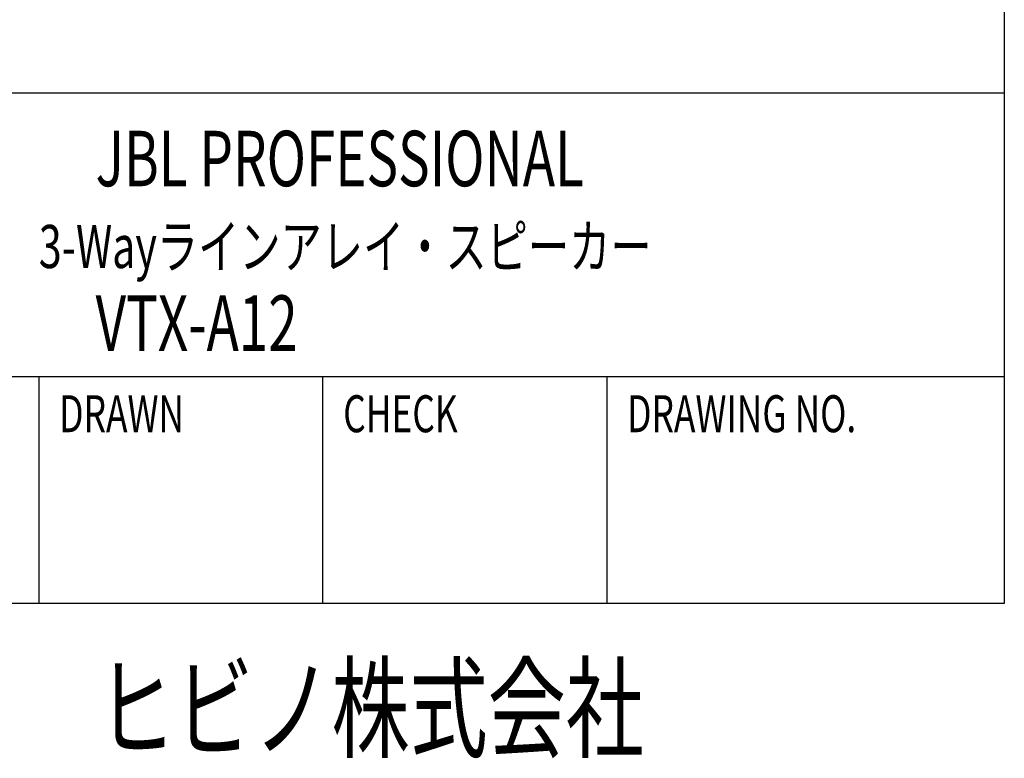
# Model space of a CAD drawing. Units: millimetres. Extents: x -1800 to 1800, y -2684 to 2667.
# Drawn here: x 933 to 1800, y -2669 to -2019 of the extents above; entities that cross this region are included whole.
import ezdxf
from ezdxf.enums import TextEntityAlignment as Align

# ---------------------------------------------------------------- set-up
doc = ezdxf.new("R2010")
doc.units = ezdxf.units.MM
doc.header["$LTSCALE"] = 101.6
doc.header["$MEASUREMENT"] = 0
doc.layers.add('DATA', color=7, linetype='CONTINUOUS')
doc.layers.add('HIBINO-BASE', color=7, linetype='CONTINUOUS')
doc.styles.get("Standard").update_dxf_attribs({"font": 'txt', "bigfont": 'BIGFONT.SHX'})

msp = doc.modelspace()

# ---------------------------------------------------------------- linework, layer by layer
at = {"layer": 'HIBINO-BASE', "color": 7, "linetype": 'Continuous'}
for p, q in [((1800, 2667.1), (1800, -2532.9)), ((0, -2082.9), (1800, -2082.9)), ((0, -2332.9), (1800, -2332.9)), ((950, -2332.9), (950, -2532.9)), ((1200, -2532.9), (1200, -2332.9)), ((1450, -2332.9), (1450, -2532.9)), ((1800, -2532.9), (-1800, -2532.9))]:
    msp.add_line(p, q, dxfattribs=at)

# ---------------------------------------------------------------- texts
at = {"layer": 'DATA', "color": 7, "width": 0.7}
for s, height, p in [('JBL PROFESSIONAL', 48.8652, (1000, -2116.41)), ('3-Wayラインアレイ・スピーカー', 38.0063, (950, -2199.35)), ('VTX-A12', 48.865, (1000, -2261.41))]:
    msp.add_text(s, height=height, dxfattribs=at).set_placement(p, align=Align.TOP_LEFT)
at = {"layer": 'HIBINO-BASE', "color": 7, "width": 0.7}
for s, height, p in [('CHECK', 32.577, (1218, -2349.37)), ('DRAWING NO.', 32.5768, (1468, -2349.37)), ('DRAWN', 32.577, (968, -2349.37)), ('ヒビノ株式会社', 72.001, (1001.37, -2589.07))]:
    msp.add_text(s, height=height, dxfattribs=at).set_placement(p, align=Align.TOP_LEFT)

doc.saveas('drawing.dxf')
